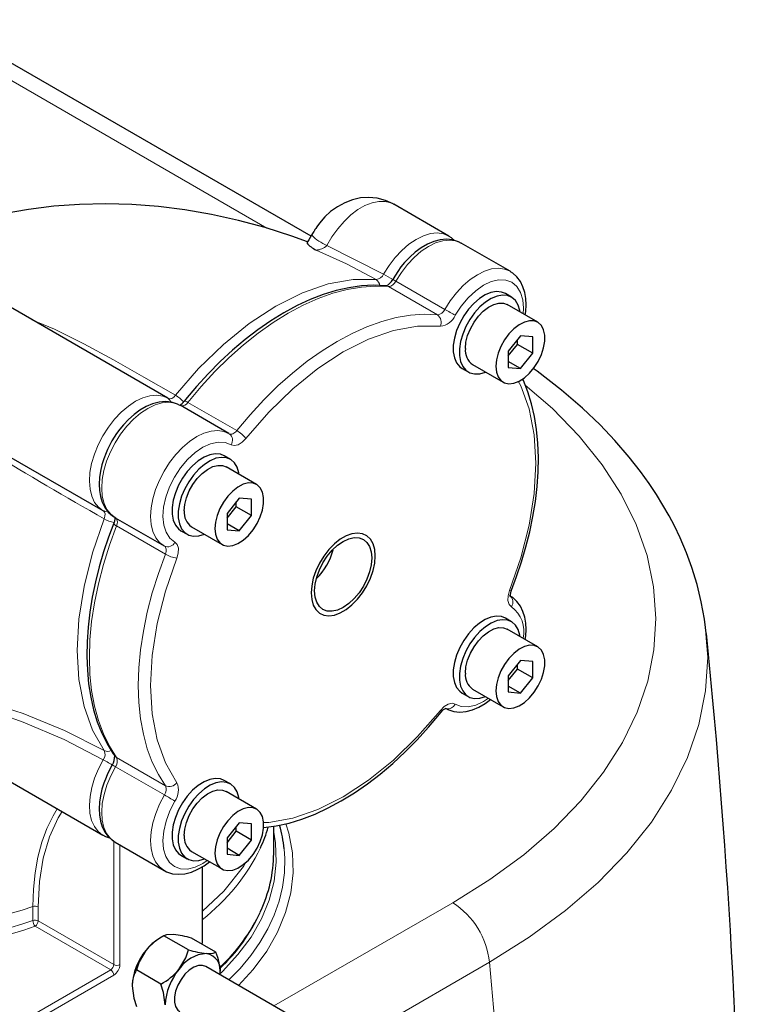
# Model space of a CAD drawing. Units: millimetres. Extents: x 0 to 420, y 0 to 297.
# Drawn here: x 385 to 397, y 111 to 127 of the extents above; entities that cross this region are included whole.
import ezdxf

# ---------------------------------------------------------------- set-up
doc = ezdxf.new("R2010")
doc.units = ezdxf.units.MM

msp = doc.modelspace()

# ---------------------------------------------------------------- linework, layer by layer
at = {"color": 7, "linetype": 'Continuous', "lineweight": 25}
for p, q in [((389.91786, 123.28993), (384.13689, 126.62721)), ((392.04175, 123.29237), (391.19323, 123.78222)), ((392.98456, 122.7481), (392.23032, 123.18352)), ((387.70842, 120.79079), (384.91205, 122.40511)), ((393.00647, 122.35057), (392.91219, 122.40499)), ((393.41121, 121.96296), (392.93981, 122.23509)), ((393.14457, 121.75249), (392.95601, 121.51792)), ((393.33313, 121.73563), (393.14457, 121.75249)), ((392.95601, 121.44434), (393.09743, 121.62027)), ((393.09743, 121.62027), (393.09743, 121.69385)), ((393.33313, 121.4842), (393.09743, 121.62027)), ((393.33313, 121.4842), (393.33313, 121.73563)), ((392.95601, 121.51792), (392.95601, 121.26649)), ((393.14457, 121.24963), (393.33313, 121.4842)), ((392.40652, 121.31131), (392.87792, 121.03917)), ((393.14457, 121.24963), (392.95601, 121.35849)), ((392.24558, 121.25026), (392.33986, 121.19583)), ((392.95601, 121.26649), (393.14457, 121.24963)), ((387.71436, 120.78728), (387.70842, 120.79079)), ((387.71436, 120.78728), (387.72934, 120.77296)), ((388.65123, 120.24652), (387.89698, 120.68194)), ((384.88369, 120.11214), (386.7085, 119.0587)), ((388.67314, 119.84899), (388.57886, 119.90341)), ((389.07788, 119.46138), (388.60648, 119.73351)), ((388.81124, 119.25091), (388.62267, 119.01634)), ((388.7641, 119.11869), (388.7641, 119.19227)), ((388.9998, 119.23405), (388.81124, 119.25091)), ((388.9998, 118.98262), (388.9998, 119.23405)), ((386.73418, 119.04961), (386.71434, 119.05541)), ((386.71434, 119.05541), (386.72144, 119.04825)), ((388.62267, 118.94276), (388.7641, 119.11869)), ((388.62267, 119.01634), (388.62267, 118.76491)), ((388.9998, 118.98262), (388.7641, 119.11869)), ((386.89706, 118.94984), (387.65131, 118.51443)), ((388.81124, 118.74805), (388.62267, 118.85691)), ((388.81124, 118.74805), (388.9998, 118.98262)), ((387.91224, 118.74868), (388.00653, 118.69425)), ((388.07319, 118.80973), (388.54459, 118.53759)), ((388.62267, 118.76491), (388.81124, 118.74805)), ((393.00647, 117.34659), (392.91219, 117.40102)), ((393.41121, 116.95898), (392.93981, 117.23112)), ((396.00425, 117.1643), (396.01414, 117.02849)), ((393.14457, 116.74852), (392.95601, 116.51395)), ((393.33313, 116.73166), (393.14457, 116.74852)), ((392.95601, 116.44037), (393.09743, 116.6163)), ((393.09743, 116.6163), (393.09743, 116.68988)), ((393.33313, 116.48023), (393.09743, 116.6163)), ((393.33313, 116.48023), (393.33313, 116.73166)), ((392.95601, 116.51395), (392.95601, 116.26252)), ((393.14457, 116.24566), (393.33313, 116.48023)), ((392.40652, 116.30733), (392.87792, 116.0352)), ((393.14457, 116.24566), (392.95601, 116.35452)), ((392.24558, 116.24629), (392.33986, 116.19186)), ((392.95601, 116.26252), (393.14457, 116.24566)), ((383.78035, 115.74511), (386.7085, 114.05472)), ((388.67314, 114.84501), (388.57886, 114.89944)), ((389.07788, 114.4574), (388.60648, 114.72954)), ((388.81124, 114.24694), (388.62267, 114.01237)), ((388.7641, 114.11472), (388.7641, 114.1883)), ((388.9998, 114.23008), (388.81124, 114.24694)), ((388.9998, 113.97865), (388.9998, 114.23008)), ((389.34115, 113.77374), (389.34115, 114.19283)), ((388.62267, 113.93879), (388.7641, 114.11472)), ((388.62267, 114.01237), (388.62267, 113.76094)), ((388.9998, 113.97865), (388.7641, 114.11472)), ((386.89706, 113.94587), (387.65131, 113.51045)), ((388.81124, 113.74408), (388.62267, 113.85294)), ((388.81124, 113.74408), (388.9998, 113.97865)), ((387.91224, 113.74471), (388.00653, 113.69028)), ((388.07319, 113.80575), (388.54459, 113.53362)), ((388.62267, 113.76094), (388.81124, 113.74408)), ((388.24376, 112.41641), (388.24376, 113.57023)), ((387.6493, 112.5055), (387.58372, 112.46763)), ((388.02727, 112.28745), (387.64942, 112.50557)), ((388.45154, 112.24951), (388.07369, 112.46764)), ((388.24036, 112.37142), (388.24344, 112.40736)), ((392.25726, 109.74168), (388.29289, 112.03026)), ((387.60301, 111.75966), (387.22516, 111.97779)), ((388.51652, 111.90116), (388.51717, 111.92876))]:
    msp.add_line(p, q, dxfattribs=at)
at = {"color": 8, "linetype": 'Continuous', "lineweight": 18}
for p, q in [((389.23343, 123.41453), (384.13689, 126.35671)), ((390.16092, 123.14629), (391.03589, 122.70476)), ((391.10974, 122.51212), (391.86399, 122.07671)), ((391.97898, 122.16098), (391.22473, 122.59639)), ((388.77188, 120.29167), (388.01763, 120.72709)), ((386.9182, 118.82282), (387.67245, 118.3874)), ((387.67245, 114.81674), (386.9182, 115.25216)), ((386.90271, 115.11043), (387.65696, 114.67502)), ((386.87668, 112.05946), (386.87668, 113.96069)), ((386.97096, 113.90321), (386.97096, 112.05946)), ((385.6287, 112.95559), (385.6287, 112.73785)), ((385.71103, 112.73237), (385.71103, 112.95012)), ((389.34565, 111.42252), (392.10282, 113.0142)), ((385.66389, 112.65072), (386.82954, 111.97781)), ((385.71103, 112.73237), (386.87668, 112.05946)), ((390.42308, 110.80053), (392.66614, 112.09542)), ((386.82954, 111.97781), (377.87286, 106.80722)), ((386.87668, 111.89616), (377.92, 106.72557))]:
    msp.add_line(p, q, dxfattribs=at)
at = {"color": 7, "linetype": 'Continuous', "lineweight": 25, "flags": 128}
for points in [[(391.19427, 123.78025), (391.18033, 123.7895), (391.06333, 123.84204), (390.93702, 123.87516), (390.80369, 123.88712), (390.68014, 123.87853), (390.5573, 123.85132), (390.43737, 123.80586), (390.32315, 123.74338), (390.21928, 123.66777), (390.12995, 123.58536), (390.0715, 123.52065), (390.03277, 123.47194), (390.00678, 123.43615), (389.98914, 123.41022), (389.97705, 123.39159), (389.9687, 123.37828), (389.96289, 123.3688), (389.95883, 123.36207), (389.94922, 123.3457)], [(389.86337, 123.20451), (389.62151, 123.29221), (389.2097, 123.42201), (388.79715, 123.53247), (388.38473, 123.62329), (387.97321, 123.69428), (387.56334, 123.74532), (387.15579, 123.77638), (386.75117, 123.78746), (386.35008, 123.77858), (385.95308, 123.74981), (385.56074, 123.70123), (385.17364, 123.63291), (384.87803, 123.56472)], [(389.92604, 123.30369), (389.88304, 123.23134), (389.85019, 123.18654)], [(389.94922, 123.3457), (389.94008, 123.3296), (389.92608, 123.30359)], [(392.12879, 123.22322), (392.08244, 123.26565), (392.04658, 123.28667)], [(392.2351, 123.17784), (392.1919, 123.20315), (392.09834, 123.2329), (392.00548, 123.24198), (391.90798, 123.2333), (391.80844, 123.2073), (391.70953, 123.16538), (391.61347, 123.10957), (391.5222, 123.04234), (391.43791, 122.96702), (391.35753, 122.88184), (391.30251, 122.81478), (391.25278, 122.74686), (391.18151, 122.63431)], [(393.21703, 122.07506), (393.22521, 122.13054), (393.23075, 122.23033), (393.22606, 122.32787), (393.21036, 122.42149), (393.18293, 122.50948), (393.14321, 122.59008), (393.09077, 122.66139), (393.02525, 122.72138), (392.98935, 122.74242)], [(391.07496, 122.5229), (391.06479, 122.52435), (390.88202, 122.53215), (390.69369, 122.52254), (390.50072, 122.49559), (390.30404, 122.45149), (390.10457, 122.39051), (389.90323, 122.31304), (389.70089, 122.21951), (389.49843, 122.11045), (389.29674, 121.98646), (389.09666, 121.84818), (388.89908, 121.69636), (388.70488, 121.53183), (388.51501, 121.35559), (388.33051, 121.16885), (388.15262, 120.97322), (387.98308, 120.77124), (387.96135, 120.74326)], [(392.91219, 122.40499), (392.85233, 122.4289), (392.77471, 122.43584), (392.69002, 122.4208), (392.60131, 122.38432), (392.5118, 122.32772), (392.4247, 122.25304), (392.34318, 122.16299), (392.27018, 122.06082), (392.20834, 121.95021), (392.15988, 121.83518), (392.12657, 121.71988), (392.10961, 121.60847), (392.10961, 121.50498), (392.12657, 121.41315), (392.15988, 121.3363), (392.20834, 121.27721), (392.24558, 121.25026)], [(393.13983, 122.11963), (393.13605, 122.14344), (393.1108, 122.22816), (393.06974, 122.29644), (393.01434, 122.34581), (392.94661, 122.37448), (392.86899, 122.38142), (392.7843, 122.36637), (392.6956, 122.32989), (392.60608, 122.27329), (392.51898, 122.19861), (392.43746, 122.10856), (392.36446, 122.00639), (392.30262, 121.89579), (392.25416, 121.78076), (392.22086, 121.66545), (392.20389, 121.55404), (392.20389, 121.45055), (392.22086, 121.35872), (392.25416, 121.28188), (392.30262, 121.22278), (392.36446, 121.18359), (392.43746, 121.1657), (392.51898, 121.16977), (392.60608, 121.19565), (392.60654, 121.19584)], [(392.29604, 121.55549), (392.30486, 121.6542), (392.3309, 121.75847), (392.37294, 121.86343), (392.42902, 121.96417), (392.49652, 122.05598), (392.57227, 122.13457), (392.65275, 122.19626), (392.73418, 122.23817), (392.81275, 122.25834), (392.8848, 122.25582), (392.93981, 122.23509)], [(392.76745, 121.28335), (392.77626, 121.19483), (392.8023, 121.12062), (392.84434, 121.0642), (392.90042, 121.02821), (392.96792, 121.01433), (393.04368, 121.02321), (393.12415, 121.05443), (393.20558, 121.10653), (393.28416, 121.17709), (393.35621, 121.26279), (393.41836, 121.35963), (393.46771, 121.46309), (393.50195, 121.56832), (393.51948, 121.67041), (393.51948, 121.76458), (393.50195, 121.84643), (393.46771, 121.91213), (393.41836, 121.9586), (393.35621, 121.98369), (393.28416, 121.9862), (393.20558, 121.96604), (393.12415, 121.92413), (393.04368, 121.86244), (392.96792, 121.78385), (392.90042, 121.69203), (392.84434, 121.59129), (392.8023, 121.48633), (392.77626, 121.38206), (392.76745, 121.28335)], [(396.02093, 117.02888), (396.01415, 117.12956), (395.98124, 117.38709), (395.93243, 117.65072), (395.86707, 117.91974), (395.78787, 118.17967), (395.70414, 118.40826), (395.60656, 118.63763), (395.51678, 118.82449), (395.43468, 118.98035), (395.34049, 119.14529), (395.24133, 119.30597), (395.12796, 119.47639), (394.99443, 119.66214), (394.82071, 119.88399), (394.59861, 120.14146), (394.37102, 120.38091), (394.0996, 120.6405), (393.77927, 120.91738), (393.40485, 121.20813), (393.34139, 121.25212)], [(393.0061, 117.83051), (393.08609, 118.04497), (393.16146, 118.27093), (393.22895, 118.50127), (393.28744, 118.73401), (393.33608, 118.96743), (393.3742, 119.20001), (393.40129, 119.43039), (393.41698, 119.65734), (393.42096, 119.87974), (393.41302, 120.09654), (393.393, 120.30678), (393.36079, 120.50955), (393.3163, 120.70401), (393.25947, 120.88935), (393.19026, 121.06481), (393.17752, 121.09053)], [(387.89447, 120.68054), (387.85857, 120.70157), (387.765, 120.73132), (387.67214, 120.7404), (387.57465, 120.73172), (387.47511, 120.70572), (387.37619, 120.6638), (387.28014, 120.60799), (387.18887, 120.54076), (387.10458, 120.46544), (387.02419, 120.38026), (386.96918, 120.3132), (386.91944, 120.24528), (386.84818, 120.13273)], [(386.84818, 120.13273), (386.78088, 120.00304), (386.75709, 119.94902), (386.7227, 119.859), (386.69398, 119.76599), (386.67119, 119.66757), (386.65641, 119.56741), (386.65088, 119.46762), (386.65556, 119.37008), (386.67127, 119.27646), (386.69869, 119.18847), (386.73841, 119.10787), (386.79085, 119.03655), (386.85638, 118.97657), (386.90534, 118.94787)], [(388.57886, 119.90341), (388.51899, 119.92732), (388.44138, 119.93426), (388.35669, 119.91922), (388.26798, 119.88274), (388.17846, 119.82614), (388.09137, 119.75146), (388.00985, 119.66141), (387.93685, 119.55924), (387.875, 119.44863), (387.82655, 119.3336), (387.79324, 119.2183), (387.77628, 119.10689), (387.77628, 119.0034), (387.79324, 118.91157), (387.82655, 118.83472), (387.875, 118.77563), (387.91224, 118.74868)], [(388.80649, 119.61805), (388.80272, 119.64186), (388.77747, 119.72658), (388.7364, 119.79486), (388.681, 119.84423), (388.61327, 119.8729), (388.53566, 119.87984), (388.45097, 119.86479), (388.36226, 119.82831), (388.27274, 119.77171), (388.18565, 119.69703), (388.10413, 119.60698), (388.03113, 119.50481), (387.96928, 119.39421), (387.92083, 119.27918), (387.88752, 119.16387), (387.87056, 119.05246), (387.87056, 118.94897), (387.88752, 118.85714), (387.92083, 118.78029), (387.96928, 118.7212), (388.03113, 118.68201), (388.10413, 118.66412), (388.18565, 118.66819), (388.27274, 118.69407), (388.2732, 118.69426)], [(387.96271, 119.05391), (387.97152, 119.15262), (387.99756, 119.25689), (388.03961, 119.36185), (388.09569, 119.46259), (388.16318, 119.5544), (388.23894, 119.63299), (388.31941, 119.69468), (388.40084, 119.73659), (388.47942, 119.75676), (388.55147, 119.75424), (388.60648, 119.73351)], [(388.43411, 118.78177), (388.44293, 118.69325), (388.46897, 118.61904), (388.51101, 118.56262), (388.56709, 118.52663), (388.63459, 118.51275), (388.71034, 118.52163), (388.79082, 118.55285), (388.87225, 118.60495), (388.95082, 118.67551), (389.02287, 118.76121), (389.08503, 118.85805), (389.13438, 118.96151), (389.16862, 119.06674), (389.18615, 119.16883), (389.18615, 119.263), (389.16862, 119.34485), (389.13438, 119.41055), (389.08503, 119.45702), (389.02287, 119.48211), (388.95082, 119.48462), (388.87225, 119.46446), (388.79082, 119.42255), (388.71034, 119.36086), (388.63459, 119.28227), (388.56709, 119.19045), (388.51101, 119.08971), (388.46897, 118.98475), (388.44293, 118.88048), (388.43411, 118.78177)], [(386.87552, 118.86345), (386.79553, 118.64901), (386.72016, 118.42304), (386.65267, 118.1927), (386.59418, 117.95996), (386.54555, 117.72655), (386.50743, 117.49397), (386.48033, 117.26358), (386.46465, 117.03663), (386.46067, 116.81423), (386.46861, 116.59744), (386.48863, 116.38719), (386.52084, 116.18442), (386.56533, 115.98996), (386.62215, 115.80462), (386.69136, 115.62917), (386.773, 115.46436), (386.86713, 115.31095), (386.8922, 115.27776)], [(386.89022, 118.95824), (386.8899, 118.95861), (386.89168, 118.94825), (386.89142, 118.92696), (386.88722, 118.90124), (386.87979, 118.87533), (386.87494, 118.86354)], [(390.90613, 118.35998), (390.89772, 118.45993), (390.87278, 118.54676), (390.83215, 118.61753), (390.77722, 118.66981), (390.70987, 118.70183), (390.63237, 118.7125), (390.54738, 118.70146), (390.45779, 118.66908), (390.36664, 118.61646), (390.27705, 118.5454), (390.19206, 118.45832), (390.11457, 118.35817), (390.04721, 118.24838), (389.99228, 118.13268), (389.95166, 118.01501), (389.92671, 117.89938), (389.9183, 117.78972), (389.92671, 117.68977), (389.95166, 117.60294), (389.99228, 117.53217), (390.04721, 117.47989), (390.11457, 117.44787), (390.19206, 117.4372), (390.27705, 117.44824), (390.36664, 117.48062), (390.45779, 117.53324), (390.54738, 117.6043), (390.63237, 117.69138), (390.70987, 117.79153), (390.77722, 117.90132), (390.83215, 118.01702), (390.87278, 118.13469), (390.89772, 118.25032), (390.90613, 118.35998)], [(390.85298, 118.3293), (390.84451, 118.22511), (390.81943, 118.11515), (390.7787, 118.00364), (390.72388, 117.89487), (390.65709, 117.79301), (390.58089, 117.70199), (390.49821, 117.62529), (390.41222, 117.56587), (390.32623, 117.52601), (390.24354, 117.50724), (390.16734, 117.51029), (390.10055, 117.53503), (390.04574, 117.58051), (390.00501, 117.64499), (389.97992, 117.726), (389.97145, 117.8204), (389.97992, 117.92459), (390.00501, 118.03455), (390.04574, 118.14606), (390.10055, 118.25483), (390.16734, 118.35669), (390.24354, 118.44771), (390.32623, 118.52441), (390.41222, 118.58383), (390.49821, 118.62369), (390.58089, 118.64246), (390.65709, 118.63941), (390.72388, 118.61467), (390.7787, 118.56919), (390.81943, 118.50471), (390.84451, 118.4237), (390.85298, 118.3293)], [(392.99141, 117.73573), (392.99172, 117.73536), (392.98995, 117.74572), (392.9902, 117.76701), (392.9944, 117.79273), (393.00183, 117.81865), (393.00669, 117.83044)], [(393.21703, 117.07108), (393.22521, 117.12656), (393.23075, 117.22635), (393.22606, 117.3239), (393.21036, 117.41752), (393.18293, 117.5055), (393.14321, 117.58611), (393.09077, 117.65742), (393.02525, 117.71741), (392.97629, 117.7461)], [(392.91219, 117.40102), (392.85233, 117.42493), (392.77471, 117.43187), (392.69002, 117.41683), (392.60131, 117.38035), (392.5118, 117.32374), (392.4247, 117.24907), (392.34318, 117.15902), (392.27018, 117.05684), (392.20834, 116.94624), (392.15988, 116.83121), (392.12657, 116.7159), (392.10961, 116.60449), (392.10961, 116.501), (392.12657, 116.40918), (392.15988, 116.33233), (392.20834, 116.27324), (392.24558, 116.24629)], [(393.13983, 117.11565), (393.13605, 117.13947), (393.1108, 117.22419), (393.06974, 117.29247), (393.01434, 117.34183), (392.94661, 117.3705), (392.86899, 117.37744), (392.7843, 117.3624), (392.6956, 117.32592), (392.60608, 117.26932), (392.51898, 117.19464), (392.43746, 117.10459), (392.36446, 117.00242), (392.30262, 116.89181), (392.25416, 116.77678), (392.22086, 116.66148), (392.20389, 116.55007), (392.20389, 116.44658), (392.22086, 116.35475), (392.25416, 116.2779), (392.30262, 116.21881), (392.36446, 116.17961), (392.43746, 116.16173), (392.51898, 116.1658), (392.60608, 116.19168), (392.60654, 116.19187)], [(392.29604, 116.55152), (392.30486, 116.65022), (392.3309, 116.7545), (392.37294, 116.85946), (392.42902, 116.9602), (392.49652, 117.05201), (392.57227, 117.1306), (392.65275, 117.19229), (392.73418, 117.2342), (392.81275, 117.25437), (392.8848, 117.25185), (392.93981, 117.23112)], [(392.76745, 116.27938), (392.77626, 116.19085), (392.8023, 116.11665), (392.84434, 116.06023), (392.90042, 116.02424), (392.96792, 116.01035), (393.04368, 116.01923), (393.12415, 116.05045), (393.20558, 116.10256), (393.28416, 116.17311), (393.35621, 116.25882), (393.41836, 116.35566), (393.46771, 116.45912), (393.50195, 116.56435), (393.51948, 116.66644), (393.51948, 116.76061), (393.50195, 116.84245), (393.46771, 116.90815), (393.41836, 116.95463), (393.35621, 116.97971), (393.28416, 116.98223), (393.20558, 116.96206), (393.12415, 116.92015), (393.04368, 116.85846), (392.96792, 116.77987), (392.90042, 116.68806), (392.84434, 116.58732), (392.8023, 116.48236), (392.77626, 116.37809), (392.76745, 116.27938)], [(391.98716, 116.01344), (392.02306, 115.9924), (392.11662, 115.96265), (392.20948, 115.95358), (392.30698, 115.96226), (392.40652, 115.98825), (392.50543, 116.03018), (392.60148, 116.08599), (392.68429, 116.14698)], [(391.92105, 115.94974), (391.9259, 115.95665), (391.93941, 115.97149), (391.96008, 115.99016), (391.97786, 116.00241), (391.99082, 116.00873), (391.99668, 116.01046), (391.99619, 116.01048)], [(389.17985, 114.17102), (389.18794, 114.17143), (389.38091, 114.19838), (389.57759, 114.24248), (389.77705, 114.30346), (389.9784, 114.38093), (390.18074, 114.47446), (390.38319, 114.58352), (390.58489, 114.70752), (390.78496, 114.8458), (390.98255, 114.99762), (391.17675, 115.16214), (391.36662, 115.33838), (391.55112, 115.52512), (391.72901, 115.72075), (391.89854, 115.92273), (391.92028, 115.9507)], [(386.84818, 115.12876), (386.78088, 114.99906), (386.75709, 114.94505), (386.7227, 114.85503), (386.69398, 114.76202), (386.67119, 114.6636), (386.65641, 114.56344), (386.65088, 114.46365), (386.65556, 114.3661), (386.67127, 114.27248), (386.69869, 114.18449), (386.73841, 114.10389), (386.79085, 114.03258), (386.85638, 113.97259), (386.89228, 113.95155)], [(388.57886, 114.89944), (388.51899, 114.92335), (388.44138, 114.93029), (388.35669, 114.91525), (388.26798, 114.87877), (388.17846, 114.82216), (388.09137, 114.74749), (388.00985, 114.65744), (387.93685, 114.55526), (387.875, 114.44466), (387.82655, 114.32963), (387.79324, 114.21432), (387.77628, 114.10291), (387.77628, 113.99942), (387.79324, 113.9076), (387.82655, 113.83075), (387.875, 113.77166), (387.91224, 113.74471)], [(388.80649, 114.61407), (388.80272, 114.63789), (388.77747, 114.72261), (388.7364, 114.79089), (388.681, 114.84025), (388.61327, 114.86892), (388.53566, 114.87586), (388.45097, 114.86082), (388.36226, 114.82434), (388.27274, 114.76774), (388.18565, 114.69306), (388.10413, 114.60301), (388.03113, 114.50084), (387.96928, 114.39023), (387.92083, 114.2752), (387.88752, 114.1599), (387.87056, 114.04849), (387.87056, 113.945), (387.88752, 113.85317), (387.92083, 113.77632), (387.96928, 113.71723), (388.03113, 113.67803), (388.10413, 113.66015), (388.18565, 113.66422), (388.27274, 113.6901), (388.2732, 113.69029)], [(387.96271, 114.04994), (387.97152, 114.14864), (387.99756, 114.25292), (388.03961, 114.35788), (388.09569, 114.45862), (388.16318, 114.55043), (388.23894, 114.62902), (388.31941, 114.69071), (388.40084, 114.73262), (388.47942, 114.75279), (388.55147, 114.75027), (388.60648, 114.72954)], [(388.43411, 113.7778), (388.44293, 113.68927), (388.46897, 113.61507), (388.51101, 113.55865), (388.56709, 113.52266), (388.63459, 113.50877), (388.71034, 113.51765), (388.79082, 113.54887), (388.87225, 113.60098), (388.95082, 113.67153), (389.02287, 113.75724), (389.08503, 113.85408), (389.13438, 113.95754), (389.16862, 114.06277), (389.18615, 114.16486), (389.18615, 114.25903), (389.16862, 114.34087), (389.13438, 114.40657), (389.08503, 114.45305), (389.02287, 114.47813), (388.95082, 114.48065), (388.87225, 114.46048), (388.79082, 114.41857), (388.71034, 114.35688), (388.63459, 114.27829), (388.56709, 114.18648), (388.51101, 114.08574), (388.46897, 113.98078), (388.44293, 113.87651), (388.43411, 113.7778)], [(386.70379, 114.06037), (386.74691, 114.03509), (386.81003, 114.01502)], [(387.64652, 113.51614), (387.68972, 113.49082), (387.78329, 113.46107), (387.87615, 113.452), (387.97364, 113.46068), (388.07319, 113.48667), (388.1721, 113.5286), (388.26815, 113.58441), (388.35096, 113.6454)], [(387.79592, 112.52449), (387.69069, 112.52102), (387.64942, 112.50557)], [(387.37166, 112.27957), (387.26643, 112.10057), (387.22516, 111.97779)], [(387.88078, 111.98567), (387.98601, 112.16467), (388.02727, 112.28745)], [(388.30504, 112.23059), (388.41027, 112.23406), (388.45154, 112.24951)], [(388.29289, 112.03026), (388.24446, 112.0471), (388.18031, 112.04493), (388.11067, 112.02006), (388.03991, 111.97407), (387.97248, 111.90985), (387.91262, 111.83142), (387.86408, 111.74372), (387.82993, 111.65226), (387.81229, 111.56278), (387.81229, 111.48091), (387.82993, 111.41179), (387.86408, 111.35976), (387.89292, 111.33742)], [(387.15953, 111.73282), (387.18593, 111.54205), (387.22516, 111.41208)], [(387.66864, 111.43892), (387.64223, 111.62969), (387.60301, 111.75966)]]:
    msp.add_lwpolyline(points, dxfattribs=at)
at = {"color": 8, "linetype": 'Continuous', "lineweight": 18, "flags": 128}
for points in [[(391.19323, 123.78222), (391.14813, 123.80393), (391.05903, 123.82614), (390.96114, 123.82649), (390.85682, 123.80499), (390.74858, 123.76214), (390.639, 123.69898), (390.53073, 123.61702), (390.42637, 123.51823), (390.32841, 123.40499), (390.23921, 123.28001), (390.16092, 123.14629)], [(392.04653, 123.28956), (392.04175, 123.29238), (391.95669, 123.32705), (391.86127, 123.3392), (391.75786, 123.32855), (391.64905, 123.29534), (391.53756, 123.24041), (391.42618, 123.16514), (391.31769, 123.0714), (391.21479, 122.96154), (391.12007, 122.8383), (391.03589, 122.70476)], [(392.23032, 123.18352), (392.14534, 123.21817), (392.04995, 123.23035), (391.94658, 123.21972), (391.83781, 123.18656), (391.72636, 123.13169), (391.615, 123.05648), (391.50653, 122.96281), (391.40365, 122.85303), (391.30893, 122.72986), (391.22473, 122.59639)], [(389.99374, 123.0759), (390.46276, 122.86136), (390.91998, 122.62092)], [(392.9893, 122.74531), (392.9846, 122.74808), (392.89958, 122.78275), (392.8042, 122.79493), (392.70083, 122.78431), (392.59206, 122.75114), (392.4806, 122.69627), (392.36925, 122.62106), (392.26078, 122.5274), (392.15789, 122.41761), (392.06317, 122.29444), (391.97898, 122.16098)], [(390.91998, 122.62092), (390.56382, 122.62104), (390.18334, 122.55338), (389.78455, 122.41692), (389.37415, 122.21189), (388.96376, 121.94308), (388.56501, 121.61914), (388.18459, 121.24754), (387.8285, 120.83625)], [(391.10974, 122.51212), (390.90565, 122.52035), (390.69389, 122.506), (390.47569, 122.46916), (390.25228, 122.41005), (390.02494, 122.329), (389.79498, 122.22646), (389.56369, 122.10304), (389.3324, 121.95942), (389.10243, 121.79644), (388.8751, 121.61502), (388.65169, 121.41619), (388.43349, 121.2011), (388.22173, 120.97096), (388.01763, 120.72709)], [(391.07504, 122.52338), (391.09044, 122.52041), (391.10974, 122.51212)], [(393.18449, 122.09384), (393.1917, 122.1774), (393.18044, 122.31001), (393.14572, 122.42382), (393.08891, 122.51439), (393.01222, 122.57818), (392.91863, 122.61272), (392.8118, 122.61665), (392.69589, 122.58982), (392.57542, 122.53328), (392.45508, 122.44923), (392.33957, 122.34095), (392.23339, 122.21266), (392.14068, 122.06936)], [(391.86399, 122.07671), (391.65989, 122.08493), (391.44814, 122.07058), (391.22993, 122.03375), (391.00653, 121.97463), (390.77919, 121.89358), (390.54922, 121.79105), (390.31794, 121.66762), (390.08665, 121.52401), (389.85668, 121.36102), (389.62935, 121.1796), (389.40594, 120.98077), (389.18773, 120.76568), (388.97598, 120.53554), (388.77188, 120.29167)], [(387.82851, 120.83625), (387.34182, 121.1161), (386.87208, 121.38202), (386.4131, 121.63109), (385.96085, 121.85516), (385.61314, 122.00037)], [(391.9107, 121.90082), (391.55959, 121.90041), (391.18844, 121.83321), (390.80375, 121.70041), (390.41222, 121.50432), (390.02069, 121.24836), (389.63599, 120.93701), (389.26485, 120.57568), (388.91373, 120.17071)], [(393.21884, 120.99237), (393.63744, 120.63184), (394.05063, 120.2078), (394.40514, 119.76652), (394.69885, 119.31054), (394.92987, 118.84266), (395.09667, 118.36576), (395.19816, 117.88282), (395.23366, 117.39685), (395.20292, 116.91074), (395.10604, 116.42748), (394.94358, 115.9501), (394.71653, 115.48164), (394.42633, 115.02504), (394.07469, 114.58301), (393.66378, 114.15832), (393.19613, 113.75361), (392.67474, 113.37146), (392.10282, 113.0142)], [(392.9763, 117.82467), (393.15148, 118.33125), (393.27883, 118.83336), (393.35614, 119.32222), (393.38207, 119.78931), (393.35614, 120.22647), (393.27883, 120.62607), (393.15148, 120.98113), (393.10915, 121.05467)], [(387.70842, 120.79079), (387.63018, 120.82363), (387.53546, 120.8375), (387.43257, 120.82857), (387.32407, 120.79704), (387.21269, 120.74371), (387.1012, 120.66992), (386.99239, 120.5775), (386.88898, 120.46876), (386.79356, 120.34643), (386.70851, 120.21356), (386.63595, 120.07347), (386.5777, 119.92967), (386.53521, 119.78574), (386.50956, 119.64529), (386.50137, 119.51182), (386.51085, 119.38867), (386.53777, 119.27891), (386.58145, 119.1853), (386.6408, 119.11018), (386.71434, 119.05541), (386.71434, 119.05541)], [(387.8285, 120.83625), (387.79954, 120.80663), (387.76864, 120.78743), (387.73918, 120.78074), (387.72407, 120.78472)], [(387.90265, 120.6786), (387.81845, 120.71485), (387.72373, 120.72865), (387.62085, 120.71966), (387.51238, 120.68809), (387.40102, 120.63473), (387.28957, 120.56092), (387.1808, 120.4685), (387.07743, 120.35977), (386.98204, 120.23747), (386.89702, 120.10463), (386.82449, 119.96458), (386.76626, 119.82082), (386.72379, 119.67693), (386.69813, 119.53651), (386.68993, 119.40308), (386.69939, 119.27995), (386.72628, 119.17021), (386.76992, 119.0766), (386.82922, 119.00146), (386.90271, 118.94666)], [(387.72934, 120.77296), (387.74531, 120.7577), (387.75482, 120.73232)], [(388.65689, 120.24318), (388.5727, 120.27943), (388.47798, 120.29324), (388.3751, 120.28424), (388.26662, 120.25267), (388.15527, 120.19931), (388.04382, 120.1255), (387.93505, 120.03308), (387.83168, 119.92436), (387.73629, 119.80205), (387.65127, 119.66921), (387.57874, 119.52916), (387.52051, 119.3854), (387.47803, 119.24151), (387.45238, 119.1011), (387.44417, 118.96766), (387.45364, 118.84453), (387.48052, 118.73479), (387.52416, 118.64118), (387.58347, 118.56604), (387.65696, 118.51124)], [(388.65689, 120.24318), (388.66869, 120.23819), (388.68201, 120.23649), (388.69648, 120.23812), (388.71172, 120.24304), (388.72731, 120.25112), (388.74281, 120.26213), (388.7578, 120.27577), (388.77188, 120.29167)], [(388.68376, 120.07372), (388.59105, 120.10998), (388.48486, 120.11568), (388.36935, 120.09059), (388.24902, 120.03571), (388.12855, 119.95315), (388.01263, 119.84615), (387.9058, 119.71888), (387.81222, 119.57629), (387.73552, 119.42394), (387.67871, 119.26778), (387.644, 119.11389), (387.63273, 118.96827), (387.64536, 118.8366), (387.68138, 118.72401), (387.7394, 118.63489), (387.81715, 118.57271)], [(388.91373, 120.17071), (388.85559, 120.11162), (388.79342, 120.07345), (388.73398, 120.06034), (388.68376, 120.07372)], [(386.72144, 119.04825), (386.73251, 119.03712), (386.74152, 119.0082), (386.7404, 118.9718), (386.72926, 118.93188)], [(386.78251, 119.04791), (386.75543, 119.0434), (386.73418, 119.04961)], [(386.72927, 118.93188), (386.5486, 118.40913), (386.41729, 117.89099), (386.33763, 117.38648), (386.311, 116.90441), (386.33788, 116.4532), (386.41779, 116.0407), (386.54935, 115.67411), (386.73027, 115.35983)], [(386.9182, 118.82282), (386.80905, 118.52412), (386.71561, 118.22565), (386.63843, 117.92912), (386.57793, 117.63622), (386.53448, 117.34861), (386.5083, 117.06794), (386.49956, 116.79581), (386.5083, 116.53377), (386.53448, 116.28333), (386.57793, 116.0459), (386.63843, 115.82284), (386.71561, 115.61542), (386.80905, 115.42483), (386.9182, 115.25216)], [(387.81715, 118.57271), (387.85384, 118.5359), (387.8722, 118.47786), (387.87023, 118.40493), (387.84813, 118.32503)], [(387.67245, 118.3874), (387.67918, 118.40754), (387.6835, 118.42735), (387.68528, 118.44628), (387.68449, 118.46382), (387.68113, 118.47948), (387.67531, 118.49283), (387.66717, 118.50352), (387.65696, 118.51124)], [(387.67245, 118.3874), (387.5633, 118.0887), (387.46986, 117.79023), (387.39268, 117.4937), (387.33218, 117.2008), (387.28872, 116.91319), (387.26255, 116.63252), (387.25381, 116.36039), (387.26255, 116.09836), (387.28872, 115.84791), (387.33218, 115.61048), (387.39268, 115.38742), (387.46986, 115.18), (387.5633, 114.98942), (387.67245, 114.81674)], [(387.84813, 118.32503), (387.67296, 117.81845), (387.5456, 117.31634), (387.46829, 116.82748), (387.44237, 116.36039), (387.46829, 115.92323), (387.5456, 115.52363), (387.67296, 115.16857), (387.84813, 114.86424)], [(393.00729, 117.57699), (392.97059, 117.6138), (392.95223, 117.67184), (392.95421, 117.74477), (392.9763, 117.82467)], [(393.00617, 117.83046), (393.00564, 117.82943), (393.00028, 117.82578), (392.99037, 117.82417), (392.9763, 117.82467)], [(396.01414, 117.02849), (396.03082, 116.79936), (395.9975, 116.2791), (395.89317, 115.76164), (395.71844, 115.25017), (395.47436, 114.7479), (395.16241, 114.25792), (394.78451, 113.7833), (394.34301, 113.32697), (393.84063, 112.89178), (393.28051, 112.48041), (392.66614, 112.09542)], [(386.73027, 115.35983), (386.1151, 115.67118), (385.47935, 115.93021), (384.83342, 116.13556), (384.35067, 116.25084), (383.88008, 116.32219), (383.72963, 116.33124), (383.58586, 116.32828), (383.45479, 116.30641), (383.37422, 116.26899), (383.3286, 116.20159), (383.32852, 116.1546), (383.34634, 116.10161), (383.42357, 115.9926), (383.53234, 115.89154), (383.65703, 115.801), (383.93151, 115.6485), (383.98683, 115.62591)], [(386.71383, 115.21874), (386.11057, 115.52957), (385.48157, 115.79954), (384.84914, 116.02126), (384.59064, 116.098), (384.35056, 116.16114), (384.12954, 116.211), (383.88632, 116.2542), (383.76719, 116.26892), (383.66311, 116.27648), (383.57417, 116.27704), (383.47667, 116.26668), (383.39636, 116.23752), (383.3715, 116.2164), (383.35567, 116.18705), (383.35363, 116.14816), (383.36785, 116.10257), (383.3987, 116.05089), (383.44651, 115.99378), (383.48303, 115.95761), (383.52641, 115.91928), (383.5768, 115.87907), (383.63433, 115.83729), (383.7713, 115.75036)], [(392.14068, 116.07598), (392.23339, 116.03972), (392.33957, 116.03402), (392.45508, 116.05911), (392.57542, 116.114), (392.65132, 116.16601)], [(389.18525, 114.2492), (389.26485, 114.24929), (389.63599, 114.31649), (390.02069, 114.44929), (390.41222, 114.64538), (390.80375, 114.90134), (391.18844, 115.21269), (391.55959, 115.57402), (391.9107, 115.97899)], [(391.9107, 115.97899), (391.96885, 116.03808), (392.03102, 116.07625), (392.09045, 116.08936), (392.14068, 116.07598)], [(391.9207, 115.95034), (391.92124, 115.9512), (391.92173, 115.95767), (391.91817, 115.96706), (391.9107, 115.97899)], [(386.71383, 115.21874), (386.64044, 115.07916), (386.58122, 114.93563), (386.53764, 114.79173), (386.5108, 114.65105), (386.50136, 114.5171), (386.50957, 114.39322), (386.5352, 114.2825), (386.57764, 114.1877), (386.6358, 114.11118), (386.70382, 114.05748)], [(386.89103, 115.2767), (386.90137, 115.26474), (386.9182, 115.25216)], [(386.90271, 115.11043), (386.82922, 114.97079), (386.76992, 114.82717), (386.72628, 114.68317), (386.69939, 114.54239), (386.68993, 114.40834), (386.69813, 114.28437), (386.72379, 114.17358), (386.76626, 114.07873), (386.82449, 114.0022), (386.89702, 113.94589), (386.89706, 113.94587)], [(387.65696, 114.67502), (387.58347, 114.53537), (387.52416, 114.39175), (387.48052, 114.24775), (387.45364, 114.10697), (387.44417, 113.97292), (387.45238, 113.84895), (387.47803, 113.73816), (387.52051, 113.64331), (387.57874, 113.56678), (387.64657, 113.51324)], [(386.00503, 114.46083), (385.93982, 114.35076), (385.84587, 114.15621), (385.76828, 113.94481), (385.70747, 113.71774), (385.66379, 113.47627), (385.63749, 113.22174), (385.6287, 112.95559)], [(387.81715, 114.58079), (387.7394, 114.42884), (387.68138, 114.27274), (387.64536, 114.11855), (387.63273, 113.9723), (387.644, 113.83969), (387.67871, 113.72588), (387.73552, 113.63531), (387.81222, 113.57152), (387.9058, 113.53698), (388.01263, 113.53305), (388.12855, 113.55988), (388.24902, 113.61642), (388.31786, 113.6645)], [(385.71103, 112.95012), (385.7305, 113.33931), (385.78865, 113.70114), (385.88476, 114.03105), (386.01761, 114.32492), (386.07916, 114.41804)], [(389.52599, 114.23091), (389.57366, 114.08695), (389.62914, 113.78051), (389.63949, 113.47258), (389.6047, 113.16527), (389.52493, 112.86062), (389.40084, 112.56109), (389.23332, 112.2687), (389.02343, 111.98541), (388.79673, 111.7394)], [(388.50223, 111.90941), (388.55025, 111.95233), (388.79054, 112.21307), (388.99182, 112.48475), (389.15249, 112.76517), (389.27149, 113.05241), (389.34799, 113.34458), (389.38136, 113.63931), (389.37144, 113.9346), (389.34115, 114.1019)], [(389.50186, 113.84233), (389.5113, 113.69312), (389.50551, 113.47369), (389.47633, 113.25488), (389.42386, 113.03753), (389.34831, 112.82245), (389.24996, 112.61047), (389.12919, 112.40238), (388.98645, 112.19898), (388.82229, 112.00105), (388.65161, 111.82318)], [(388.91526, 113.64542), (388.87645, 113.57461), (388.57016, 113.18936), (388.24376, 112.88485)], [(392.66614, 112.09542), (392.86574, 109.82446), (392.87528, 109.68414)]]:
    msp.add_lwpolyline(points, dxfattribs=at)
at = {"color": 8, "linetype": 'Continuous', "lineweight": 18}
for centre, radius, start, end in [((390.48237, 123.87735), 0.79861, 225.958314, 246.264623), ((389.98984, 123.31891), 0.24304, 270.920307, 314.74337), ((390.90541, 122.76311), 0.14293, 275.850665, 335.908024), ((396.35496, 131.91354), 10.63457, 239.988904, 240.884549), ((390.85408, 122.51677), 0.12326, 5.276628, 57.676201), ((391.09484, 122.65305), 0.14172, 276.038852, 336.43353), ((391.78513, 123.59768), 1.14744, 237.950731, 240.765008), ((391.84908, 122.21764), 0.14172, 276.038852, 336.43353), ((391.77907, 121.96001), 0.14433, 335.789075, 53.956268), ((391.88088, 122.18268), 0.28344, 276.039438, 336.432944), ((397.7191, 132.10339), 11.48044, 240.000584, 240.928115), ((387.58028, 120.40037), 0.5016, 41.725179, 60.338914), ((387.92847, 120.77608), 0.10173, 257.038287, 331.213847), ((387.97226, 120.67705), 0.06754, 47.801083, 99.664686), ((388.5846, 120.14486), 0.12204, 324.344664, 53.672105), ((388.51194, 119.84318), 0.51838, 39.185545, 59.90352), ((431.47293, 197.44958), 90.3716, 239.0267969, 240.3231509), ((386.98289, 119.36596), 0.50275, 239.702723, 258.102909), ((386.93923, 118.8877), 0.06821, 200.765876, 252.040824), ((386.83121, 118.87554), 0.10172, 328.780922, 42.995074), ((387.70595, 118.62302), 0.12205, 246.333633, 335.653961), ((387.93099, 118.83705), 0.51869, 240.101618, 260.807046), ((392.90544, 117.64755), 0.1239, 325.285895, 53.628988), ((392.73201, 117.20093), 0.46605, 346.204559, 53.795578), ((392.02591, 116.13201), 0.12771, 256.19255, 333.978472), ((386.60166, 115.30332), 0.14048, 322.982133, 23.724098), ((380.72179, 104.83825), 11.98579, 59.116282, 60.004705), ((386.78562, 115.47101), 0.12419, 243.535558, 294.951719), ((386.78867, 115.19461), 0.14174, 323.568832, 23.955295), ((386.32411, 114.13869), 1.13095, 59.229235, 62.084547), ((387.54292, 114.75919), 0.14174, 323.568832, 23.955295), ((387.73105, 114.94865), 0.14434, 246.048484, 324.209083), ((387.58906, 114.74914), 0.28349, 323.569461, 23.954665), ((381.99944, 104.874), 11.31669, 59.06387, 60.004822), ((386.2923, 115.25225), 3.16807, 307.894447, 333.929255), ((383.35712, 119.57246), 6.99593, 266.075258, 288.947416), ((385.6635, 112.85708), 0.10447, 62.936883, 109.457335), ((391.42904, 111.96901), 1.24355, 5.834411, 57.192235), ((386.46801, 114.15771), 2.95994, 313.69043, 334.428619), ((383.39195, 119.16995), 6.90376, 265.022796, 289.213385), ((383.35337, 119.37626), 7.01753, 265.633616, 288.919302), ((385.6635, 112.63934), 0.10447, 62.936883, 109.457335), ((385.76053, 112.74043), 0.13185, 181.122251, 222.87024), ((385.60869, 112.73703), 0.10245, 302.605478, 357.394522), ((386.77434, 112.06412), 0.10245, 302.605478, 357.394522), ((386.76627, 112.06877), 0.20491, 302.605591, 357.394409), ((386.92382, 112.15044), 0.10247, 242.609672, 297.390328), ((386.77434, 111.8915), 0.10245, 2.605478, 57.394522)]:
    msp.add_arc(centre, radius, start, end, dxfattribs=at)
at = {"color": 7, "linetype": 'Continuous', "lineweight": 25}
for centre, radius, start, end in [((390.17988, 123.4637), 0.43015, 220.379073, 244.359917), ((390.98547, 122.71565), 0.21102, 294.483787, 334.035519), ((392.55831, 121.52707), 0.2638, 173.81469, 234.87313), ((387.82281, 120.83789), 0.16695, 294.440611, 325.792188), ((388.22498, 119.02549), 0.2638, 173.81469, 234.87313), ((389.38581, 118.66756), 0.89654, 313.252311, 346.239248), ((284.00847, 105.83599), 112.57461, 0.4312884, 5.7757609), ((392.55831, 116.52309), 0.2638, 173.81469, 234.87313), ((386.65364, 115.26508), 0.23682, 328.093744, 3.074005), ((387.07856, 114.81662), 2.27082, 335.083895, 343.698979), ((387.37919, 113.62885), 2.13337, 5.743177, 15.783874), ((388.22498, 114.02151), 0.2638, 173.81469, 234.87313), ((387.21325, 113.78752), 2.12794, 334.75873, 359.629038), ((386.59577, 114.0346), 2.79449, 313.254578, 335.192803), ((388.08904, 111.68156), 0.93395, 118.08052, 140.185629), ((387.61317, 110.92478), 1.61012, 73.380485, 83.482751), ((387.9873, 111.79894), 0.78104, 121.112699, 142.020918), ((388.11031, 112.4165), 0.13345, 356.073377, 359.961147), ((388.07949, 111.69042), 0.92094, 140.227928, 177.360713), ((388.3378, 111.68391), 0.54766, 93.429538, 146.565085), ((388.48779, 113.8303), 1.61012, 253.380485, 263.482751), ((388.25674, 111.97118), 0.26386, 350.748121, 79.453222), ((387.5694, 111.90191), 0.94815, 1.622755, 21.50656), ((387.63765, 111.736), 0.47813, 149.621875, 180.380397), ((387.16339, 112.58367), 0.93395, 298.08052, 320.185629), ((388.5886, 111.39651), 0.92094, 140.227928, 177.360713)]:
    msp.add_arc(centre, radius, start, end, dxfattribs=at)

doc.saveas('drawing.dxf')
